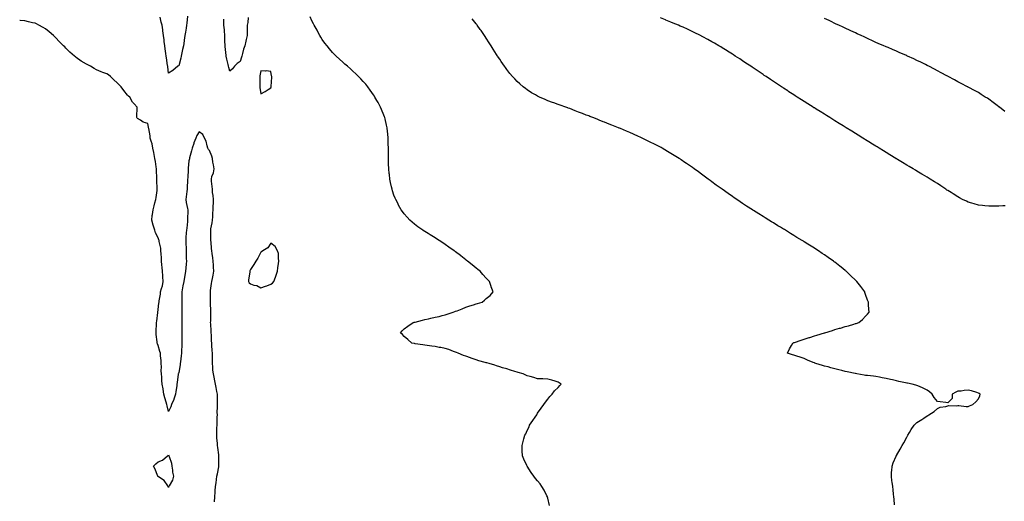
# Model space of a CAD drawing. Units: inches. Extents: x 918323 to 920963, y 7366538 to 7369178.
# Drawn here: x 918323 to 919283, y 7368018 to 7368487 of the extents above; entities that cross this region are included whole.
import ezdxf

# ---------------------------------------------------------------- set-up
doc = ezdxf.new("R2010")
doc.units = ezdxf.units.IN
doc.header["$MEASUREMENT"] = 0
doc.layers.add('Contour_91837366', color=7, linetype='Continuous', true_color=0xc16f66)

msp = doc.modelspace()

# ---------------------------------------------------------------- linework, layer by layer
at = {"layer": 'Contour_91837366'}
for points in [[(918486.82, 7368490.69, 3390), (918485.96, 7368484, 3390), (918485.65, 7368481.92, 3390), (918485.2, 7368479.07, 3390), (918484.7, 7368475.27, 3390), (918484.14, 7368471.92, 3390), (918483.44, 7368467.31, 3390), (918483.33, 7368466.64, 3390), (918482.63, 7368461.92, 3390), (918481.83, 7368458.14, 3390), (918481.14, 7368455.01, 3390), (918480.48, 7368451.92, 3390), (918480.02, 7368449.95, 3390), (918478.05, 7368442.39, 3390), (918477.73, 7368442.24, 3390), (918477.13, 7368441.92, 3390), (918472.22, 7368437.75, 3390), (918468.05, 7368435.19, 3390), (918467.38, 7368441.25, 3390), (918467.32, 7368441.92, 3390), (918467.21, 7368442.76, 3390), (918466.13, 7368450, 3390), (918465.88, 7368451.92, 3390), (918465.53, 7368454.45, 3390), (918464.97, 7368458.84, 3390), (918464.52, 7368461.92, 3390), (918464.02, 7368465.95, 3390), (918463.81, 7368467.68, 3390), (918463.27, 7368471.92, 3390), (918462.63, 7368476.5, 3390), (918462.45, 7368477.52, 3390), (918461.8, 7368481.92, 3390), (918461.11, 7368484.98, 3390), (918460.07, 7368489.9, 3390)], [(918545.67, 7368489.54, 3390), (918545.34, 7368484.63, 3390), (918545, 7368481.92, 3390), (918544.93, 7368478.8, 3390), (918545, 7368474.96, 3390), (918544.93, 7368471.92, 3390), (918544.03, 7368467.9, 3390), (918543.65, 7368466.33, 3390), (918542.7, 7368461.92, 3390), (918541.38, 7368458.59, 3390), (918540.45, 7368454.32, 3390), (918539.71, 7368451.92, 3390), (918539.31, 7368450.66, 3390), (918538.05, 7368446.54, 3390), (918535.21, 7368444.76, 3390), (918532.53, 7368441.92, 3390), (918530.55, 7368439.42, 3390), (918528.05, 7368437.19, 3390), (918526.91, 7368440.78, 3390), (918526.58, 7368441.92, 3390), (918526.17, 7368443.8, 3390), (918525.03, 7368448.9, 3390), (918524.4, 7368451.92, 3390), (918523.95, 7368456.02, 3390), (918523.74, 7368457.61, 3390), (918523.31, 7368461.92, 3390), (918523.2, 7368466.77, 3390), (918523.18, 7368467.05, 3390), (918523.08, 7368471.92, 3390), (918522.69, 7368476.56, 3390), (918522.62, 7368477.35, 3390), (918522.23, 7368481.92, 3390), (918522.04, 7368485.91, 3390), (918522.16, 7368487.82, 3390)], [(918839.64, 7368013.51, 3390), (918838.05, 7368020.67, 3390), (918837.78, 7368021.65, 3390), (918837.67, 7368021.92, 3390), (918837.25, 7368022.72, 3390), (918834.4, 7368028.27, 3390), (918832.29, 7368031.92, 3390), (918830.55, 7368034.42, 3390), (918828.05, 7368037.6, 3390), (918826.05, 7368039.92, 3390), (918824.33, 7368041.92, 3390), (918821.91, 7368045.78, 3390), (918817.91, 7368051.78, 3390), (918817.8, 7368051.92, 3390), (918817.6, 7368052.37, 3390), (918814.84, 7368058.7, 3390), (918813.37, 7368061.92, 3390), (918813.19, 7368066.79, 3390), (918813.16, 7368067.03, 3390), (918813.05, 7368071.92, 3390), (918814.19, 7368075.78, 3390), (918814.68, 7368078.55, 3390), (918815.53, 7368081.92, 3390), (918816.57, 7368083.4, 3390), (918818.05, 7368086.58, 3390), (918819.75, 7368090.22, 3390), (918820.36, 7368091.92, 3390), (918823.57, 7368096.4, 3390), (918825.66, 7368099.53, 3390), (918827.27, 7368101.92, 3390), (918827.53, 7368102.44, 3390), (918828.05, 7368103.47, 3390), (918831.54, 7368108.43, 3390), (918834.3, 7368111.92, 3390), (918835.74, 7368114.23, 3390), (918838.05, 7368117.14, 3390), (918840.16, 7368119.81, 3390), (918842.34, 7368121.92, 3390), (918844.67, 7368125.3, 3390), (918848.05, 7368128.49, 3390), (918849.63, 7368130.35, 3390), (918850.96, 7368131.92, 3390), (918849.14, 7368133.02, 3390), (918848.05, 7368133.84, 3390), (918845.37, 7368134.59, 3390), (918841.95, 7368135.82, 3390), (918838.05, 7368136.62, 3390), (918833.12, 7368136.85, 3390), (918833, 7368136.87, 3390), (918828.05, 7368137, 3390), (918824.44, 7368138.31, 3390), (918820.82, 7368139.15, 3390), (918818.05, 7368139.95, 3390), (918816.75, 7368140.62, 3390), (918813.94, 7368141.92, 3390), (918809.23, 7368143.1, 3390), (918808.05, 7368143.36, 3390), (918805.91, 7368144.06, 3390), (918801.65, 7368145.52, 3390), (918798.05, 7368146.63, 3390), (918793.98, 7368147.85, 3390), (918791.31, 7368148.66, 3390), (918788.05, 7368149.64, 3390), (918786.3, 7368150.17, 3390), (918780.78, 7368151.92, 3390), (918778.63, 7368152.49, 3390), (918778.05, 7368152.63, 3390), (918777.05, 7368152.92, 3390), (918770.84, 7368154.71, 3390), (918768.05, 7368155.51, 3390), (918763.27, 7368157.14, 3390), (918762.59, 7368157.38, 3390), (918758.05, 7368158.95, 3390), (918755.91, 7368159.78, 3390), (918750.63, 7368161.92, 3390), (918748.88, 7368162.75, 3390), (918748.05, 7368163.09, 3390), (918746.24, 7368163.73, 3390), (918741.62, 7368165.49, 3390), (918738.05, 7368166.64, 3390), (918733.67, 7368167.54, 3390), (918732.25, 7368167.71, 3390), (918728.05, 7368168.47, 3390), (918725.04, 7368168.91, 3390), (918720.52, 7368169.46, 3390), (918718.05, 7368169.79, 3390), (918716.23, 7368170.1, 3390), (918708.72, 7368171.24, 3390), (918708.05, 7368171.35, 3390), (918707.59, 7368171.46, 3390), (918705.52, 7368171.92, 3390), (918701.57, 7368175.44, 3390), (918698.05, 7368178.37, 3390), (918696.31, 7368180.18, 3390), (918694.5, 7368181.92, 3390), (918696.06, 7368183.91, 3390), (918698.05, 7368185.82, 3390), (918701.46, 7368188.51, 3390), (918706.76, 7368191.92, 3390), (918707.75, 7368192.22, 3390), (918708.05, 7368192.3, 3390), (918708.55, 7368192.42, 3390), (918715.75, 7368194.23, 3390), (918718.05, 7368194.77, 3390), (918721.74, 7368195.61, 3390), (918723.88, 7368196.09, 3390), (918728.05, 7368197.08, 3390), (918732.02, 7368197.95, 3390), (918734.88, 7368198.75, 3390), (918738.05, 7368199.5, 3390), (918739.89, 7368200.08, 3390), (918745.67, 7368201.92, 3390), (918747.38, 7368202.59, 3390), (918748.05, 7368202.86, 3390), (918749.59, 7368203.46, 3390), (918754.59, 7368205.38, 3390), (918758.05, 7368206.77, 3390), (918761.92, 7368208.05, 3390), (918765.43, 7368209.3, 3390), (918768.05, 7368210.19, 3390), (918769.46, 7368210.51, 3390), (918774.1, 7368211.92, 3390), (918776.37, 7368213.61, 3390), (918778.05, 7368215.25, 3390), (918781.79, 7368218.19, 3390), (918784.8, 7368221.92, 3390), (918782.88, 7368226.75, 3390), (918782.76, 7368227.21, 3390), (918781.32, 7368231.92, 3390), (918779.62, 7368233.49, 3390), (918778.05, 7368235.09, 3390), (918774.79, 7368238.66, 3390), (918772.13, 7368241.92, 3390), (918769.79, 7368243.66, 3390), (918768.05, 7368245.02, 3390), (918764.24, 7368248.11, 3390), (918759.6, 7368251.92, 3390), (918758.71, 7368252.58, 3390), (918758.05, 7368253.09, 3390), (918753.08, 7368256.95, 3390), (918752.76, 7368257.21, 3390), (918748.05, 7368260.96, 3390), (918747.51, 7368261.38, 3390), (918746.84, 7368261.92, 3390), (918741.61, 7368265.48, 3390), (918738.05, 7368267.96, 3390), (918735.68, 7368269.54, 3390), (918732.11, 7368271.92, 3390), (918729.62, 7368273.49, 3390), (918728.05, 7368274.48, 3390), (918723.45, 7368277.32, 3390), (918721.24, 7368278.73, 3390), (918718.05, 7368280.75, 3390), (918717.34, 7368281.2, 3390), (918716.27, 7368281.92, 3390), (918711.4, 7368285.27, 3390), (918708.05, 7368287.87, 3390), (918705.85, 7368289.73, 3390), (918703.49, 7368291.92, 3390), (918700.84, 7368294.71, 3390), (918698.05, 7368297.98, 3390), (918696.34, 7368300.21, 3390), (918695.19, 7368301.92, 3390), (918692.6, 7368306.47, 3390), (918691.65, 7368308.32, 3390), (918689.73, 7368311.92, 3390), (918689.24, 7368313.1, 3390), (918688.05, 7368316.26, 3390), (918686.62, 7368320.5, 3390), (918686.21, 7368321.92, 3390), (918685.72, 7368324.25, 3390), (918684.74, 7368328.61, 3390), (918684.09, 7368331.92, 3390), (918683.63, 7368336.34, 3390), (918683.49, 7368337.37, 3390), (918683, 7368341.92, 3390), (918682.81, 7368346.68, 3390), (918682.8, 7368347.17, 3390), (918682.64, 7368351.92, 3390), (918682.64, 7368356.51, 3390), (918682.65, 7368357.32, 3390), (918682.62, 7368361.92, 3390), (918682.5, 7368366.37, 3390), (918682.48, 7368367.49, 3390), (918682.41, 7368371.92, 3390), (918681.98, 7368375.85, 3390), (918681.72, 7368378.25, 3390), (918681.34, 7368381.92, 3390), (918680.73, 7368384.6, 3390), (918679.28, 7368390.69, 3390), (918679, 7368391.92, 3390), (918678.74, 7368392.61, 3390), (918678.05, 7368394.35, 3390), (918675.91, 7368399.78, 3390), (918675.05, 7368401.92, 3390), (918672.58, 7368406.45, 3390), (918671.38, 7368408.59, 3390), (918669.52, 7368411.92, 3390), (918668.91, 7368412.78, 3390), (918668.05, 7368413.98, 3390), (918664.84, 7368418.7, 3390), (918662.52, 7368421.92, 3390), (918660.47, 7368424.34, 3390), (918658.05, 7368427, 3390), (918655.74, 7368429.61, 3390), (918653.56, 7368431.92, 3390), (918650.74, 7368434.61, 3390), (918648.05, 7368437.02, 3390), (918645.5, 7368439.37, 3390), (918642.63, 7368441.92, 3390), (918640.2, 7368444.07, 3390), (918638.05, 7368445.91, 3390), (918634.95, 7368448.82, 3390), (918631.64, 7368451.92, 3390), (918629.84, 7368453.71, 3390), (918628.05, 7368455.5, 3390), (918625.14, 7368459.01, 3390), (918622.73, 7368461.92, 3390), (918620.68, 7368464.55, 3390), (918618.05, 7368467.89, 3390), (918616.57, 7368470.44, 3390), (918615.73, 7368471.92, 3390), (918613.03, 7368476.89, 3390), (918612.96, 7368477.01, 3390), (918610.27, 7368481.92, 3390), (918609.53, 7368483.4, 3390), (918608.05, 7368486.31, 3390), (918606.37, 7368490.24, 3390)], [(919176.05, 7368013.92, 3389), (919175.74, 7368019.61, 3389), (919175.68, 7368021.92, 3389), (919175.36, 7368024.61, 3389), (919174.83, 7368028.7, 3389), (919174.46, 7368031.92, 3389), (919173.93, 7368036.04, 3389), (919173.72, 7368037.59, 3389), (919173.18, 7368041.92, 3389), (919173.41, 7368046.56, 3389), (919173.47, 7368047.34, 3389), (919173.86, 7368051.92, 3389), (919175.01, 7368054.96, 3389), (919177.82, 7368061.69, 3389), (919177.91, 7368061.92, 3389), (919177.96, 7368062.02, 3389), (919178.05, 7368062.19, 3389), (919181.66, 7368068.31, 3389), (919183.75, 7368071.92, 3389), (919185.43, 7368074.54, 3389), (919188.05, 7368080.01, 3389), (919188.73, 7368081.24, 3389), (919189.09, 7368081.92, 3389), (919190.76, 7368084.63, 3389), (919192.53, 7368087.44, 3389), (919195.23, 7368091.92, 3389), (919196.78, 7368093.19, 3389), (919198.05, 7368094.25, 3389), (919202.71, 7368097.26, 3389), (919204.85, 7368098.72, 3389), (919208.05, 7368100.87, 3389), (919208.69, 7368101.28, 3389), (919209.53, 7368101.92, 3389), (919214.79, 7368105.18, 3389), (919218.05, 7368108.18, 3389), (919220.67, 7368109.3, 3389), (919226.25, 7368110.13, 3389), (919228.05, 7368110.66, 3389), (919229.11, 7368110.86, 3389), (919236.79, 7368110.66, 3389), (919238.05, 7368110.83, 3389), (919239.08, 7368110.89, 3389), (919246.12, 7368109.99, 3389), (919248.05, 7368110.06, 3389), (919249.45, 7368110.52, 3389), (919252.48, 7368111.92, 3389), (919255.43, 7368114.54, 3389), (919258.05, 7368117.49, 3389), (919259.5, 7368120.47, 3389), (919259.63, 7368121.92, 3389), (919258.81, 7368122.67, 3389), (919258.05, 7368123.09, 3389), (919256.44, 7368123.53, 3389), (919251.28, 7368125.15, 3389), (919248.05, 7368125.97, 3389), (919244.27, 7368125.7, 3389), (919241.24, 7368125.11, 3389), (919238.05, 7368124.82, 3389), (919235.96, 7368124.02, 3389), (919232.47, 7368121.92, 3389), (919232.3, 7368117.67, 3389), (919228.05, 7368113.51, 3389), (919226.21, 7368113.76, 3389), (919220.72, 7368114.59, 3389), (919218.05, 7368114.94, 3389), (919214.79, 7368118.66, 3389), (919212.99, 7368121.92, 3389), (919210.4, 7368124.27, 3389), (919208.05, 7368126.05, 3389), (919204.17, 7368128.04, 3389), (919200.45, 7368129.52, 3389), (919198.05, 7368130.59, 3389), (919197.07, 7368130.94, 3389), (919193.44, 7368131.92, 3389), (919188.8, 7368132.67, 3389), (919188.05, 7368132.82, 3389), (919186.87, 7368133.1, 3389), (919180.45, 7368134.32, 3389), (919178.05, 7368134.94, 3389), (919174.09, 7368135.88, 3389), (919172.36, 7368136.23, 3389), (919168.05, 7368137.36, 3389), (919164.19, 7368138.06, 3389), (919161.4, 7368138.57, 3389), (919158.05, 7368139.17, 3389), (919155.62, 7368139.49, 3389), (919149.88, 7368140.09, 3389), (919148.05, 7368140.31, 3389), (919146.71, 7368140.58, 3389), (919139.32, 7368141.92, 3389), (919138.23, 7368142.1, 3389), (919138.05, 7368142.12, 3389), (919137.8, 7368142.18, 3389), (919129.99, 7368143.87, 3389), (919128.05, 7368144.25, 3389), (919124.88, 7368145.09, 3389), (919122, 7368145.86, 3389), (919118.05, 7368146.88, 3389), (919114.01, 7368147.88, 3389), (919111.35, 7368148.62, 3389), (919108.05, 7368149.48, 3389), (919106.1, 7368149.97, 3389), (919099.49, 7368151.92, 3389), (919098.5, 7368152.37, 3389), (919098.05, 7368152.57, 3389), (919096.94, 7368153.03, 3389), (919091.49, 7368155.36, 3389), (919088.05, 7368156.71, 3389), (919084.2, 7368158.07, 3389), (919080.79, 7368159.18, 3389), (919078.05, 7368160.12, 3389), (919076.69, 7368160.56, 3389), (919071.92, 7368161.92, 3389), (919073.81, 7368166.16, 3389), (919075.65, 7368169.52, 3389), (919076.87, 7368171.92, 3389), (919077.77, 7368172.2, 3389), (919078.05, 7368172.28, 3389), (919078.59, 7368172.45, 3389), (919085.28, 7368174.69, 3389), (919088.05, 7368175.54, 3389), (919092.81, 7368177.16, 3389), (919093.48, 7368177.36, 3389), (919098.05, 7368178.79, 3389), (919100.36, 7368179.61, 3389), (919107.88, 7368181.92, 3389), (919108.13, 7368182, 3389), (919115.75, 7368184.23, 3389), (919118.05, 7368184.98, 3389), (919122.4, 7368186.27, 3389), (919123.44, 7368186.53, 3389), (919128.05, 7368188.02, 3389), (919131.21, 7368188.76, 3389), (919136.57, 7368190.44, 3389), (919138.05, 7368190.83, 3389), (919138.93, 7368191.04, 3389), (919141.31, 7368191.92, 3389), (919145.01, 7368194.96, 3389), (919148.05, 7368198.06, 3389), (919149.92, 7368200.05, 3389), (919151.36, 7368201.92, 3389), (919151.05, 7368204.92, 3389), (919150.88, 7368209.09, 3389), (919150.67, 7368211.92, 3389), (919149.98, 7368213.85, 3389), (919148.05, 7368219.31, 3389), (919147.35, 7368221.22, 3389), (919147.11, 7368221.92, 3389), (919144.3, 7368225.67, 3389), (919143.23, 7368227.1, 3389), (919139.54, 7368231.92, 3389), (919138.8, 7368232.67, 3389), (919138.05, 7368233.39, 3389), (919133.68, 7368237.55, 3389), (919129.03, 7368241.92, 3389), (919128.49, 7368242.36, 3389), (919128.05, 7368242.74, 3389), (919124.05, 7368245.92, 3389), (919122.93, 7368246.8, 3389), (919118.05, 7368250.79, 3389), (919117.41, 7368251.28, 3389), (919116.58, 7368251.92, 3389), (919111.47, 7368255.34, 3389), (919108.05, 7368257.81, 3389), (919105.55, 7368259.42, 3389), (919102.03, 7368261.92, 3389), (919099.57, 7368263.45, 3389), (919098.05, 7368264.46, 3389), (919093.38, 7368267.25, 3389), (919091.5, 7368268.47, 3389), (919088.05, 7368270.67, 3389), (919087.27, 7368271.14, 3389), (919086.09, 7368271.92, 3389), (919081.06, 7368274.94, 3389), (919078.05, 7368276.92, 3389), (919074.9, 7368278.77, 3389), (919070.01, 7368281.92, 3389), (919068.76, 7368282.64, 3389), (919068.05, 7368283.1, 3389), (919065.11, 7368284.86, 3389), (919062.51, 7368286.38, 3389), (919058.05, 7368289.26, 3389), (919056.37, 7368290.24, 3389), (919053.76, 7368291.92, 3389), (919050.14, 7368294.01, 3389), (919048.05, 7368295.34, 3389), (919043.93, 7368297.8, 3389), (919038.79, 7368301.18, 3389), (919038.05, 7368301.66, 3389), (919037.89, 7368301.76, 3389), (919037.65, 7368301.92, 3389), (919031.72, 7368305.59, 3389), (919028.05, 7368308.1, 3389), (919025.74, 7368309.61, 3389), (919022.44, 7368311.92, 3389), (919019.74, 7368313.61, 3389), (919018.05, 7368314.75, 3389), (919013.8, 7368317.67, 3389), (919008.05, 7368321.92, 3389), (919002.18, 7368326.05, 3389), (918998.05, 7368329.13, 3389), (918996.46, 7368330.33, 3389), (918994.43, 7368331.92, 3389), (918990.7, 7368334.57, 3389), (918988.05, 7368336.6, 3389), (918984.98, 7368338.85, 3389), (918980.92, 7368341.92, 3389), (918979.2, 7368343.07, 3389), (918978.05, 7368343.89, 3389), (918973.27, 7368347.14, 3389), (918971.84, 7368348.13, 3389), (918968.05, 7368350.74, 3389), (918967.33, 7368351.2, 3389), (918966.25, 7368351.92, 3389), (918961.14, 7368355.01, 3389), (918958.05, 7368356.94, 3389), (918954.92, 7368358.79, 3389), (918949.73, 7368361.92, 3389), (918948.64, 7368362.51, 3389), (918948.05, 7368362.85, 3389), (918946.17, 7368363.81, 3389), (918942.02, 7368365.89, 3389), (918938.05, 7368367.94, 3389), (918935.37, 7368369.24, 3389), (918929.97, 7368371.92, 3389), (918928.66, 7368372.53, 3389), (918928.05, 7368372.82, 3389), (918926.44, 7368373.53, 3389), (918921.71, 7368375.58, 3389), (918918.05, 7368377.24, 3389), (918914.75, 7368378.62, 3389), (918908.86, 7368381.11, 3389), (918908.05, 7368381.45, 3389), (918907.72, 7368381.59, 3389), (918906.91, 7368381.92, 3389), (918900.58, 7368384.45, 3389), (918898.05, 7368385.51, 3389), (918893.45, 7368387.32, 3389), (918892.11, 7368387.86, 3389), (918888.05, 7368389.48, 3389), (918886.29, 7368390.16, 3389), (918881.86, 7368391.92, 3389), (918879.11, 7368392.98, 3389), (918878.05, 7368393.41, 3389), (918875.63, 7368394.34, 3389), (918871.91, 7368395.78, 3389), (918868.05, 7368397.27, 3389), (918864.7, 7368398.57, 3389), (918859.39, 7368400.58, 3389), (918858.05, 7368401.08, 3389), (918857.44, 7368401.31, 3389), (918855.8, 7368401.92, 3389), (918850.06, 7368403.93, 3389), (918848.05, 7368404.57, 3389), (918843.86, 7368406.11, 3389), (918842.67, 7368406.54, 3389), (918838.05, 7368408.29, 3389), (918835.51, 7368409.37, 3389), (918829.99, 7368411.92, 3389), (918828.64, 7368412.51, 3389), (918828.05, 7368412.8, 3389), (918825.92, 7368414.05, 3389), (918822.26, 7368416.14, 3389), (918818.05, 7368418.82, 3389), (918816.27, 7368420.15, 3389), (918814.13, 7368421.92, 3389), (918810.78, 7368424.65, 3389), (918808.05, 7368427.15, 3389), (918805.74, 7368429.61, 3389), (918803.75, 7368431.92, 3389), (918801.09, 7368434.95, 3389), (918798.05, 7368438.74, 3389), (918796.71, 7368440.58, 3389), (918795.8, 7368441.92, 3389), (918792.65, 7368446.52, 3389), (918791.16, 7368448.81, 3389), (918789.1, 7368451.92, 3389), (918788.68, 7368452.55, 3389), (918788.05, 7368453.53, 3389), (918784.83, 7368458.7, 3389), (918782.84, 7368461.92, 3389), (918780.99, 7368464.86, 3389), (918778.05, 7368469.32, 3389), (918777.02, 7368470.89, 3389), (918776.34, 7368471.92, 3389), (918772.92, 7368476.79, 3389), (918772.21, 7368477.75, 3389), (918769.18, 7368481.92, 3389), (918768.69, 7368482.56, 3389), (918768.05, 7368483.36, 3389), (918764.21, 7368488.08, 3389)], [(919284.22, 7368305.75, 3388), (919281.83, 7368305.7, 3388), (919278.05, 7368305.47, 3388), (919274.57, 7368305.39, 3388), (919271.53, 7368305.4, 3388), (919268.05, 7368305.32, 3388), (919264.25, 7368305.72, 3388), (919262.11, 7368305.98, 3388), (919258.05, 7368306.4, 3388), (919253.8, 7368307.67, 3388), (919251.67, 7368308.3, 3388), (919248.05, 7368309.36, 3388), (919246.3, 7368310.17, 3388), (919242.65, 7368311.92, 3388), (919239.66, 7368313.53, 3388), (919238.05, 7368314.4, 3388), (919233.44, 7368317.31, 3388), (919231.34, 7368318.63, 3388), (919228.05, 7368320.71, 3388), (919227.31, 7368321.18, 3388), (919226.17, 7368321.92, 3388), (919221.38, 7368325.25, 3388), (919218.05, 7368327.52, 3388), (919215.33, 7368329.2, 3388), (919210.86, 7368331.92, 3388), (919209.15, 7368333.02, 3388), (919208.05, 7368333.7, 3388), (919203.59, 7368336.38, 3388), (919202.91, 7368336.79, 3388), (919198.05, 7368339.69, 3388), (919196.64, 7368340.51, 3388), (919194.23, 7368341.92, 3388), (919190.35, 7368344.22, 3388), (919188.05, 7368345.59, 3388), (919184.08, 7368347.95, 3388), (919179, 7368350.98, 3388), (919178.05, 7368351.53, 3388), (919177.81, 7368351.68, 3388), (919177.42, 7368351.92, 3388), (919171.6, 7368355.47, 3388), (919168.05, 7368357.66, 3388), (919165.44, 7368359.31, 3388), (919161.28, 7368361.92, 3388), (919159.29, 7368363.16, 3388), (919158.05, 7368363.93, 3388), (919153.13, 7368367.01, 3388), (919152.68, 7368367.29, 3388), (919148.05, 7368370.21, 3388), (919147, 7368370.87, 3388), (919145.32, 7368371.92, 3388), (919140.83, 7368374.7, 3388), (919138.05, 7368376.4, 3388), (919134.64, 7368378.51, 3388), (919129.19, 7368381.92, 3388), (919128.48, 7368382.35, 3388), (919128.05, 7368382.63, 3388), (919126.19, 7368383.78, 3388), (919122.31, 7368386.18, 3388), (919118.05, 7368388.82, 3388), (919116.14, 7368390.01, 3388), (919113.07, 7368391.92, 3388), (919109.97, 7368393.84, 3388), (919108.05, 7368395.05, 3388), (919103.81, 7368397.67, 3388), (919099.79, 7368400.18, 3388), (919098.05, 7368401.26, 3388), (919097.65, 7368401.52, 3388), (919097.01, 7368401.92, 3388), (919091.54, 7368405.4, 3388), (919088.05, 7368407.62, 3388), (919085.42, 7368409.29, 3388), (919081.33, 7368411.92, 3388), (919079.33, 7368413.2, 3388), (919078.05, 7368414.03, 3388), (919073.26, 7368417.12, 3388), (919072.1, 7368417.87, 3388), (919068.05, 7368420.5, 3388), (919067.19, 7368421.06, 3388), (919065.89, 7368421.92, 3388), (919061.17, 7368425.05, 3388), (919058.05, 7368427.13, 3388), (919055.18, 7368429.05, 3388), (919050.91, 7368431.92, 3388), (919049.2, 7368433.07, 3388), (919048.05, 7368433.84, 3388), (919043.2, 7368437.07, 3388), (919042.29, 7368437.68, 3388), (919037.21, 7368441.08, 3388), (919035.95, 7368441.92, 3388), (919031.2, 7368445.07, 3388), (919028.05, 7368447.17, 3388), (919025.19, 7368449.06, 3388), (919020.88, 7368451.92, 3388), (919019.14, 7368453.01, 3388), (919018.05, 7368453.72, 3388), (919013.26, 7368456.71, 3388), (919013, 7368456.87, 3388), (919008.05, 7368460.04, 3388), (919006.87, 7368460.74, 3388), (919004.94, 7368461.92, 3388), (919000.55, 7368464.42, 3388), (918998.05, 7368465.88, 3388), (918994.14, 7368468.01, 3388), (918989.18, 7368470.79, 3388), (918988.05, 7368471.42, 3388), (918987.72, 7368471.59, 3388), (918987.07, 7368471.92, 3388), (918980.96, 7368474.84, 3388), (918978.05, 7368476.27, 3388), (918974.15, 7368478.02, 3388), (918970.06, 7368479.91, 3388), (918968.05, 7368480.83, 3388), (918967.28, 7368481.16, 3388), (918965.54, 7368481.92, 3388), (918960.2, 7368484.08, 3388), (918958.05, 7368485, 3388), (918953.12, 7368486.99, 3388), (918952.88, 7368487.09, 3388), (918948.05, 7368489.1, 3388)], [(919283.81, 7368397.68, 3387), (919278.54, 7368401.92, 3387), (919278.27, 7368402.14, 3387), (919278.05, 7368402.35, 3387), (919276.38, 7368403.59, 3387), (919272.55, 7368406.42, 3387), (919268.05, 7368409.88, 3387), (919266.78, 7368410.65, 3387), (919264.74, 7368411.92, 3387), (919260.65, 7368414.52, 3387), (919258.05, 7368416.17, 3387), (919254.31, 7368418.19, 3387), (919248.67, 7368421.3, 3387), (919248.05, 7368421.64, 3387), (919247.86, 7368421.73, 3387), (919247.51, 7368421.92, 3387), (919241.26, 7368425.13, 3387), (919238.05, 7368426.82, 3387), (919234.73, 7368428.6, 3387), (919228.66, 7368431.92, 3387), (919228.26, 7368432.13, 3387), (919228.05, 7368432.24, 3387), (919227.38, 7368432.59, 3387), (919221.7, 7368435.57, 3387), (919218.05, 7368437.52, 3387), (919215.18, 7368439.05, 3387), (919209.8, 7368441.92, 3387), (919208.63, 7368442.5, 3387), (919208.05, 7368442.78, 3387), (919206.38, 7368443.59, 3387), (919201.9, 7368445.77, 3387), (919198.05, 7368447.64, 3387), (919195.15, 7368449.03, 3387), (919189, 7368451.92, 3387), (919188.33, 7368452.2, 3387), (919188.05, 7368452.31, 3387), (919187.38, 7368452.59, 3387), (919181.3, 7368455.17, 3387), (919178.05, 7368456.51, 3387), (919174.3, 7368458.17, 3387), (919169.88, 7368460.1, 3387), (919168.05, 7368460.89, 3387), (919167.35, 7368461.22, 3387), (919165.88, 7368461.92, 3387), (919160.39, 7368464.26, 3387), (919158.05, 7368465.26, 3387), (919153.46, 7368467.33, 3387), (919151.94, 7368468.04, 3387), (919148.05, 7368469.82, 3387), (919146.62, 7368470.49, 3387), (919143.66, 7368471.92, 3387), (919139.78, 7368473.65, 3387), (919138.05, 7368474.43, 3387), (919133.44, 7368476.53, 3387), (919132.9, 7368476.77, 3387), (919128.05, 7368479.01, 3387), (919126.05, 7368479.93, 3387), (919121.82, 7368481.92, 3387), (919119.26, 7368483.13, 3387), (919118.05, 7368483.71, 3387), (919114.54, 7368485.43, 3387), (919112.53, 7368486.4, 3387), (919108.05, 7368488.64, 3387)], [(918513.05, 7368016.92, 3391), (918513.42, 7368021.92, 3391), (918513.67, 7368026.3, 3391), (918513.79, 7368027.66, 3391), (918514.05, 7368031.92, 3391), (918514.46, 7368035.51, 3391), (918515.04, 7368038.91, 3391), (918515.42, 7368041.92, 3391), (918515.76, 7368044.21, 3391), (918517.13, 7368051, 3391), (918517.28, 7368051.92, 3391), (918517.3, 7368052.67, 3391), (918517.31, 7368061.19, 3391), (918517.33, 7368061.92, 3391), (918517.24, 7368062.73, 3391), (918516.1, 7368069.97, 3391), (918515.92, 7368071.92, 3391), (918515.76, 7368074.21, 3391), (918515.28, 7368079.15, 3391), (918515.11, 7368081.92, 3391), (918515.24, 7368084.73, 3391), (918515.37, 7368089.25, 3391), (918515.49, 7368091.92, 3391), (918515.55, 7368094.42, 3391), (918515.71, 7368099.57, 3391), (918515.76, 7368101.92, 3391), (918515.75, 7368104.22, 3391), (918515.93, 7368109.8, 3391), (918515.92, 7368111.92, 3391), (918515.85, 7368114.12, 3391), (918516.06, 7368119.93, 3391), (918515.99, 7368121.92, 3391), (918515.41, 7368124.56, 3391), (918514.54, 7368128.41, 3391), (918513.81, 7368131.92, 3391), (918512.91, 7368136.78, 3391), (918512.83, 7368137.14, 3391), (918511.88, 7368141.92, 3391), (918511.51, 7368145.38, 3391), (918511.36, 7368148.61, 3391), (918511.03, 7368151.92, 3391), (918510.97, 7368154.84, 3391), (918511.03, 7368158.94, 3391), (918510.97, 7368161.92, 3391), (918510.82, 7368164.69, 3391), (918510.5, 7368169.47, 3391), (918510.36, 7368171.92, 3391), (918510.13, 7368174, 3391), (918510.02, 7368179.95, 3391), (918509.83, 7368181.92, 3391), (918509.74, 7368183.61, 3391), (918509.3, 7368190.67, 3391), (918509.23, 7368191.92, 3391), (918509.28, 7368193.14, 3391), (918509.51, 7368200.46, 3391), (918509.57, 7368201.92, 3391), (918509.56, 7368203.43, 3391), (918509.02, 7368210.95, 3391), (918509.02, 7368211.92, 3391), (918509.03, 7368212.9, 3391), (918509.04, 7368220.94, 3391), (918509.04, 7368221.92, 3391), (918509.25, 7368223.12, 3391), (918510.12, 7368229.85, 3391), (918510.51, 7368231.92, 3391), (918511.05, 7368234.92, 3391), (918511.75, 7368238.22, 3391), (918512.36, 7368241.92, 3391), (918512.06, 7368245.93, 3391), (918512.01, 7368247.95, 3391), (918511.75, 7368251.92, 3391), (918511.28, 7368255.15, 3391), (918510.76, 7368259.21, 3391), (918510.37, 7368261.92, 3391), (918510.16, 7368264.03, 3391), (918509.68, 7368270.29, 3391), (918509.52, 7368271.92, 3391), (918509.49, 7368273.35, 3391), (918509.39, 7368280.58, 3391), (918509.35, 7368281.92, 3391), (918509.56, 7368283.43, 3391), (918510.78, 7368289.19, 3391), (918511.09, 7368291.92, 3391), (918511.25, 7368295.13, 3391), (918511.43, 7368298.54, 3391), (918511.6, 7368301.92, 3391), (918511.8, 7368305.67, 3391), (918511.87, 7368308.1, 3391), (918512.07, 7368311.92, 3391), (918511.84, 7368315.71, 3391), (918511.18, 7368318.79, 3391), (918510.93, 7368321.92, 3391), (918510.81, 7368324.68, 3391), (918510.05, 7368329.92, 3391), (918509.94, 7368331.92, 3391), (918510.53, 7368334.4, 3391), (918511.92, 7368338.05, 3391), (918512.55, 7368341.92, 3391), (918511.96, 7368345.83, 3391), (918511.5, 7368348.48, 3391), (918510.96, 7368351.92, 3391), (918510.29, 7368354.16, 3391), (918508.05, 7368359.69, 3391), (918507.01, 7368360.88, 3391), (918506.48, 7368361.92, 3391), (918505.71, 7368364.26, 3391), (918504.99, 7368368.86, 3391), (918503.22, 7368371.92, 3391), (918501.52, 7368375.39, 3391), (918498.05, 7368377.86, 3391), (918495.68, 7368374.29, 3391), (918494.75, 7368371.92, 3391), (918492.8, 7368367.17, 3391), (918492.68, 7368366.55, 3391), (918491.3, 7368361.92, 3391), (918490.61, 7368359.36, 3391), (918488.69, 7368352.56, 3391), (918488.52, 7368351.92, 3391), (918488.46, 7368351.52, 3391), (918488.05, 7368349.76, 3391), (918487.35, 7368342.62, 3391), (918487.27, 7368341.92, 3391), (918487.24, 7368341.11, 3391), (918486.85, 7368333.12, 3391), (918486.8, 7368331.92, 3391), (918486.71, 7368330.58, 3391), (918486.37, 7368323.6, 3391), (918486.25, 7368321.92, 3391), (918485.96, 7368319.83, 3391), (918485.36, 7368314.61, 3391), (918484.97, 7368311.92, 3391), (918485.26, 7368309.12, 3391), (918486.78, 7368303.19, 3391), (918486.95, 7368301.92, 3391), (918486.91, 7368300.78, 3391), (918486.77, 7368293.2, 3391), (918486.73, 7368291.92, 3391), (918486.56, 7368290.43, 3391), (918485.93, 7368284.04, 3391), (918485.68, 7368281.92, 3391), (918485.51, 7368279.38, 3391), (918485.13, 7368274.84, 3391), (918484.94, 7368271.92, 3391), (918485.11, 7368268.98, 3391), (918485.35, 7368264.62, 3391), (918485.5, 7368261.92, 3391), (918485.52, 7368259.38, 3391), (918485.52, 7368254.46, 3391), (918485.54, 7368251.92, 3391), (918485.35, 7368249.22, 3391), (918484.94, 7368245.03, 3391), (918484.73, 7368241.92, 3391), (918484.06, 7368237.93, 3391), (918483.87, 7368236.1, 3391), (918483.02, 7368231.92, 3391), (918482.24, 7368227.73, 3391), (918481.89, 7368225.76, 3391), (918481.2, 7368221.92, 3391), (918481.1, 7368218.88, 3391), (918481.17, 7368215.04, 3391), (918481.07, 7368211.92, 3391), (918481.07, 7368208.9, 3391), (918481.03, 7368204.9, 3391), (918481.04, 7368201.92, 3391), (918481, 7368198.97, 3391), (918481.18, 7368195.05, 3391), (918481.14, 7368191.92, 3391), (918481.11, 7368188.86, 3391), (918481.08, 7368184.95, 3391), (918481.05, 7368181.92, 3391), (918481.08, 7368178.89, 3391), (918481.05, 7368174.92, 3391), (918481.09, 7368171.92, 3391), (918481.01, 7368168.96, 3391), (918480.97, 7368164.84, 3391), (918480.89, 7368161.92, 3391), (918480.62, 7368159.35, 3391), (918479.75, 7368153.62, 3391), (918479.56, 7368151.92, 3391), (918479.38, 7368150.59, 3391), (918478.05, 7368143.29, 3391), (918477.73, 7368142.24, 3391), (918477.66, 7368141.92, 3391), (918477.59, 7368141.46, 3391), (918476.65, 7368133.32, 3391), (918476.4, 7368131.92, 3391), (918476.16, 7368130.03, 3391), (918475.36, 7368124.61, 3391), (918475.04, 7368121.92, 3391), (918473.44, 7368117.31, 3391), (918473.27, 7368116.7, 3391), (918471.09, 7368111.92, 3391), (918470.29, 7368109.69, 3391), (918468.05, 7368105.28, 3391), (918466.72, 7368110.59, 3391), (918466.39, 7368111.92, 3391), (918465.77, 7368114.2, 3391), (918464.47, 7368118.34, 3391), (918463.62, 7368121.92, 3391), (918462.9, 7368126.77, 3391), (918462.79, 7368127.18, 3391), (918461.95, 7368131.92, 3391), (918461.58, 7368135.45, 3391), (918461.47, 7368138.5, 3391), (918461.15, 7368141.92, 3391), (918461.06, 7368144.93, 3391), (918461.2, 7368148.77, 3391), (918461.12, 7368151.92, 3391), (918460.95, 7368154.81, 3391), (918460.45, 7368159.53, 3391), (918460.29, 7368161.92, 3391), (918459.8, 7368163.67, 3391), (918458.05, 7368169.48, 3391), (918457.26, 7368171.13, 3391), (918457.09, 7368171.92, 3391), (918456.98, 7368172.99, 3391), (918456.26, 7368180.13, 3391), (918456.08, 7368181.92, 3391), (918456.13, 7368183.84, 3391), (918456.52, 7368190.39, 3391), (918456.57, 7368191.92, 3391), (918456.68, 7368193.29, 3391), (918457.73, 7368201.6, 3391), (918457.76, 7368201.92, 3391), (918457.78, 7368202.19, 3391), (918458.05, 7368204.16, 3391), (918458.83, 7368211.14, 3391), (918458.99, 7368211.92, 3391), (918459.1, 7368212.97, 3391), (918460.25, 7368219.72, 3391), (918460.45, 7368221.92, 3391), (918461.25, 7368225.12, 3391), (918462.19, 7368227.78, 3391), (918462.97, 7368231.92, 3391), (918462.63, 7368236.5, 3391), (918462.6, 7368237.37, 3391), (918462.29, 7368241.92, 3391), (918461.85, 7368245.72, 3391), (918461.67, 7368248.3, 3391), (918461.29, 7368251.92, 3391), (918461.21, 7368255.08, 3391), (918460.88, 7368259.09, 3391), (918460.79, 7368261.92, 3391), (918460.49, 7368264.36, 3391), (918459.08, 7368270.89, 3391), (918458.93, 7368271.92, 3391), (918458.7, 7368272.57, 3391), (918458.05, 7368274.65, 3391), (918455.51, 7368279.38, 3391), (918454.71, 7368281.92, 3391), (918453.07, 7368286.9, 3391), (918453.06, 7368286.93, 3391), (918451.75, 7368291.92, 3391), (918452.34, 7368296.21, 3391), (918452.51, 7368297.46, 3391), (918453.13, 7368301.92, 3391), (918454.31, 7368305.66, 3391), (918454.94, 7368308.81, 3391), (918455.77, 7368311.92, 3391), (918456.14, 7368313.83, 3391), (918456.97, 7368320.84, 3391), (918457.15, 7368321.92, 3391), (918457.21, 7368322.77, 3391), (918456.76, 7368330.63, 3391), (918456.82, 7368331.92, 3391), (918456.78, 7368333.19, 3391), (918456.44, 7368340.32, 3391), (918456.39, 7368341.92, 3391), (918456.07, 7368343.9, 3391), (918455.3, 7368349.17, 3391), (918454.83, 7368351.92, 3391), (918454.1, 7368355.87, 3391), (918453.86, 7368357.73, 3391), (918452.99, 7368361.92, 3391), (918452.22, 7368366.09, 3391), (918451.18, 7368368.79, 3391), (918450.37, 7368371.92, 3391), (918450.09, 7368373.95, 3391), (918448.84, 7368381.13, 3391), (918448.72, 7368381.92, 3391), (918448.63, 7368382.5, 3391), (918448.05, 7368386.08, 3391), (918443.37, 7368387.24, 3391), (918440.72, 7368389.25, 3391), (918438.05, 7368390.81, 3391), (918437.55, 7368391.42, 3391), (918437.26, 7368391.92, 3391), (918437.2, 7368392.77, 3391), (918437.59, 7368401.45, 3391), (918437.55, 7368401.92, 3391), (918434.71, 7368405.25, 3391), (918433.16, 7368407.03, 3391), (918430.26, 7368411.92, 3391), (918429.03, 7368412.9, 3391), (918428.05, 7368413.81, 3391), (918424.41, 7368418.28, 3391), (918421.94, 7368421.92, 3391), (918419.89, 7368423.76, 3391), (918418.05, 7368425.62, 3391), (918414.83, 7368428.7, 3391), (918411.68, 7368431.92, 3391), (918409.53, 7368433.4, 3391), (918408.05, 7368434.4, 3391), (918404.03, 7368435.94, 3391), (918402.62, 7368436.49, 3391), (918398.05, 7368438.33, 3391), (918395.74, 7368439.61, 3391), (918391.95, 7368441.92, 3391), (918389.3, 7368443.17, 3391), (918388.05, 7368443.84, 3391), (918383.07, 7368446.94, 3391), (918382.92, 7368447.05, 3391), (918378.05, 7368450.54, 3391), (918377.29, 7368451.16, 3391), (918376.52, 7368451.92, 3391), (918371.89, 7368455.76, 3391), (918368.05, 7368459.62, 3391), (918366.88, 7368460.75, 3391), (918365.82, 7368461.92, 3391), (918361.88, 7368465.75, 3391), (918358.05, 7368469.98, 3391), (918357.02, 7368470.89, 3391), (918355.9, 7368471.92, 3391), (918351.6, 7368475.47, 3391), (918348.05, 7368478.33, 3391), (918345.74, 7368479.61, 3391), (918341.74, 7368481.92, 3391), (918339.31, 7368483.18, 3391), (918338.05, 7368483.8, 3391), (918335.61, 7368484.36, 3391), (918331.48, 7368485.35, 3391), (918328.05, 7368486.13, 3391), (918323.46, 7368486.51, 3391), (918323, 7368486.55, 3391)]]:
    msp.add_polyline3d(points, dxfattribs=at)
for points in [[(918568.05, 7368420.79, 3391), (918568.27, 7368421.7, 3391), (918568.3, 7368421.92, 3391), (918568.3, 7368422.17, 3391), (918568.81, 7368431.16, 3391), (918568.81, 7368431.92, 3391), (918568.71, 7368432.58, 3391), (918568.05, 7368436.81, 3391), (918563.52, 7368437.39, 3391), (918562.79, 7368437.19, 3391), (918558.05, 7368437.45, 3391), (918557.32, 7368432.65, 3391), (918557.19, 7368431.92, 3391), (918557.16, 7368431.03, 3391), (918557.29, 7368422.67, 3391), (918557.27, 7368421.92, 3391), (918557.31, 7368421.18, 3391), (918558.05, 7368415.07, 3391), (918562.53, 7368417.44, 3391), (918565.26, 7368419.13, 3391)], [(918568.05, 7368229.31, 3391), (918569.49, 7368230.48, 3391), (918570.79, 7368231.92, 3391), (918572.43, 7368236.3, 3391), (918572.78, 7368237.19, 3391), (918574.45, 7368241.92, 3391), (918574.71, 7368245.25, 3391), (918575.52, 7368249.39, 3391), (918575.78, 7368251.92, 3391), (918575.26, 7368254.71, 3391), (918575.4, 7368259.28, 3391), (918574.59, 7368261.92, 3391), (918572.22, 7368266.09, 3391), (918568.05, 7368269.21, 3391), (918565.04, 7368264.93, 3391), (918560.14, 7368261.92, 3391), (918558.99, 7368260.98, 3391), (918558.05, 7368260.65, 3391), (918555.13, 7368254.84, 3391), (918553.18, 7368251.92, 3391), (918551.35, 7368248.62, 3391), (918548.05, 7368243.63, 3391), (918547.59, 7368242.38, 3391), (918547.31, 7368241.92, 3391), (918547.29, 7368241.16, 3391), (918546.24, 7368233.73, 3391), (918546.2, 7368231.92, 3391), (918546.83, 7368230.7, 3391), (918548.05, 7368229.68, 3391), (918551.5, 7368228.47, 3391), (918554.12, 7368227.99, 3391), (918558.05, 7368225.67, 3391), (918562.66, 7368227.31, 3391), (918563.92, 7368227.79, 3391)], [(918468.05, 7368031.02, 3391), (918467.91, 7368031.78, 3391), (918467.85, 7368031.92, 3391), (918467.34, 7368032.64, 3391), (918464.06, 7368037.93, 3391), (918459.19, 7368040.78, 3391), (918458.05, 7368041.58, 3391), (918457.88, 7368041.75, 3391), (918457.63, 7368041.92, 3391), (918457.32, 7368042.65, 3391), (918455, 7368048.87, 3391), (918453.57, 7368051.92, 3391), (918455.87, 7368054.1, 3391), (918458.05, 7368055.89, 3391), (918462.39, 7368057.58, 3391), (918467.28, 7368061.92, 3391), (918467.67, 7368062.3, 3391), (918468.05, 7368062.92, 3391), (918468.44, 7368062.31, 3391), (918468.52, 7368061.92, 3391), (918468.66, 7368061.31, 3391), (918471.01, 7368054.88, 3391), (918471.52, 7368051.92, 3391), (918472.11, 7368047.86, 3391), (918472.19, 7368046.06, 3391), (918472.96, 7368041.92, 3391), (918471.9, 7368038.07, 3391), (918468.67, 7368032.54, 3391), (918468.39, 7368031.92, 3391), (918468.29, 7368031.68, 3391)]]:
    msp.add_polyline3d(points, close=True, dxfattribs=at)

doc.saveas('drawing.dxf')
